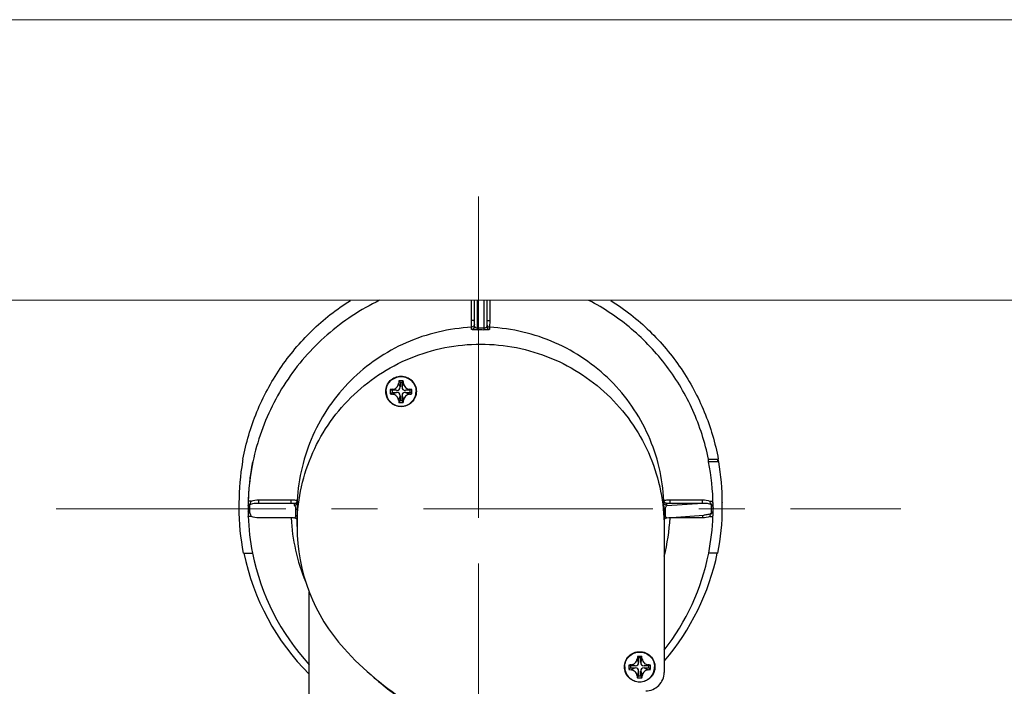
# Model space of a CAD drawing. Units: millimetres. Extents: x 72 to 14364, y -1404 to 2603.
# Drawn here: x 12735 to 12895, y 223 to 332 of the extents above; entities that cross this region are included whole.
import ezdxf

# ---------------------------------------------------------------- set-up
doc = ezdxf.new("R2010")
doc.units = ezdxf.units.MM
doc.header["$MEASUREMENT"] = 0
doc.linetypes.add('CENTER', pattern=[2, 1.25, -0.25, 0.25, -0.25])
doc.layers.add('Centerline', color=4, linetype='CENTER', lineweight=15)

msp = doc.modelspace()

# ---------------------------------------------------------------- linework, layer by layer
at = {"linetype": 'Continuous'}
for p, q in [((12808.4, 282.44), (12808.4, 285.74)), ((12808.9, 281.5), (12808.9, 285.74)), ((12809.39, 281.18), (12809.39, 285.74)), ((12810.4, 285.74), (12810.4, 281.18)), ((12810.9, 285.74), (12810.9, 281.5)), ((12811.4, 285.74), (12811.4, 282.44)), ((12808.42, 281.34), (12808.4, 282.44)), ((12811.4, 282.44), (12811.37, 281.34)), ((12808.42, 281), (12808.42, 281.34)), ((12809.39, 281.18), (12809.4, 280.9)), ((12810.4, 281.18), (12810.4, 280.9)), ((12811.37, 281.34), (12811.37, 281)), ((12796.73, 271.6), (12796.49, 272.18)), ((12796.55, 272.57), (12796.73, 272.34)), ((12797.07, 272.34), (12796.73, 272.34)), ((12796.73, 272.34), (12796.73, 271.6)), ((12797.25, 272.57), (12797.07, 272.34)), ((12797.07, 271.6), (12797.07, 272.34)), ((12797.07, 271.6), (12797.31, 272.18)), ((12795.13, 271.17), (12795.42, 271.04)), ((12795.13, 270.46), (12795.42, 270.7)), ((12796.17, 271.04), (12795.42, 271.04)), ((12795.42, 271.04), (12795.42, 270.7)), ((12795.42, 270.7), (12796.17, 270.7)), ((12796.17, 271.04), (12795.51, 271.21)), ((12796.17, 270.7), (12795.51, 270.4)), ((12797.63, 271.04), (12798.29, 271.21)), ((12798.38, 271.04), (12797.63, 271.04)), ((12797.63, 270.7), (12798.38, 270.7)), ((12797.63, 270.7), (12798.29, 270.4)), ((12798.67, 271.17), (12798.38, 271.04)), ((12798.38, 270.7), (12798.38, 271.04)), ((12798.67, 270.46), (12798.38, 270.7)), ((12796.73, 270.14), (12796.49, 269.42)), ((12796.55, 269.06), (12796.73, 269.4)), ((12796.73, 270.14), (12796.73, 269.4)), ((12796.73, 269.4), (12797.07, 269.4)), ((12797.07, 270.14), (12797.31, 269.42)), ((12797.07, 269.4), (12797.07, 270.14)), ((12797.25, 269.06), (12797.07, 269.4)), ((12771.06, 259.77), (12771.07, 259.79)), ((12847.14, 259.78), (12848.67, 259.78)), ((12847.14, 259.34), (12847.14, 259.78)), ((12848.67, 259.34), (12847.14, 259.34)), ((12848.67, 259.34), (12848.67, 259.78)), ((12848.73, 259.79), (12848.73, 259.77)), ((12770.41, 252.66), (12770.42, 252.73)), ((12773.65, 253.16), (12778.94, 253.16)), ((12773.65, 252.61), (12773.65, 253.16)), ((12773.65, 252.61), (12778.94, 252.61)), ((12778.94, 252.61), (12778.94, 253.16)), ((12779.94, 252.69), (12779.91, 251.59)), ((12779.94, 253.03), (12779.94, 252.69)), ((12839.85, 252.69), (12839.85, 253.03)), ((12839.88, 251.59), (12839.85, 252.69)), ((12840.35, 252.22), (12846.14, 252.61)), ((12840.85, 253.16), (12846.14, 253.16)), ((12840.85, 252.61), (12840.85, 253.16)), ((12840.85, 252.61), (12846.14, 252.61)), ((12846.14, 252.61), (12846.14, 253.16)), ((12849.38, 252.73), (12849.38, 252.66)), ((12771.91, 252.23), (12771.91, 252.21)), ((12771.91, 252.23), (12771.91, 252.21)), ((12771.91, 251.89), (12771.91, 251.7)), ((12771.91, 251.89), (12771.91, 251.7)), ((12772.17, 252.36), (12772.15, 252.16)), ((12772.15, 251.16), (12772.17, 250.97)), ((12779.44, 252.56), (12779.44, 252.22)), ((12779.9, 251.1), (12779.9, 248.78)), ((12839.89, 251.1), (12839.89, 250.6)), ((12840.35, 252.22), (12840.35, 252.56)), ((12847.65, 252.16), (12847.63, 252.36)), ((12847.63, 250.97), (12847.65, 251.16)), ((12847.88, 252.23), (12847.88, 252.21)), ((12847.89, 251.89), (12847.89, 251.7)), ((12847.89, 251.7), (12847.89, 251.89)), ((12778.94, 250.18), (12773.65, 250.18)), ((12778.94, 250.26), (12778.94, 250.18)), ((12779.68, 250.17), (12779.35, 250.18)), ((12779.67, 250.64), (12779.9, 250.61)), ((12840.12, 250.64), (12839.89, 250.61)), ((12839.89, 250.58), (12839.89, 224.93)), ((12840.64, 250.19), (12840.18, 250.17)), ((12840.32, 250.22), (12846.35, 250.64)), ((12840.85, 250.26), (12840.85, 250.18)), ((12846.14, 250.18), (12840.85, 250.18)), ((12846.14, 250.63), (12846.14, 250.18)), ((12771.13, 244.44), (12772.63, 244.44)), ((12848.67, 244.44), (12847.16, 244.44)), ((12781.9, 204.81), (12781.9, 238.08)), ((12835.72, 226.58), (12835.48, 227.17)), ((12835.53, 227.56), (12835.72, 227.33)), ((12836.06, 227.33), (12835.72, 227.33)), ((12835.72, 227.33), (12835.72, 226.58)), ((12836.24, 227.56), (12836.06, 227.33)), ((12836.06, 226.58), (12836.06, 227.33)), ((12836.06, 226.58), (12836.3, 227.17)), ((12839.94, 226.86), (12839.89, 226.8)), ((12834.12, 226.15), (12834.41, 226.03)), ((12834.12, 225.45), (12834.41, 225.68)), ((12835.16, 226.03), (12834.41, 226.03)), ((12834.41, 226.03), (12834.41, 225.68)), ((12834.41, 225.68), (12835.16, 225.68)), ((12835.16, 226.03), (12834.5, 226.19)), ((12835.16, 225.68), (12834.5, 225.38)), ((12836.62, 226.03), (12837.28, 226.19)), ((12837.37, 226.03), (12836.62, 226.03)), ((12836.62, 225.68), (12837.37, 225.68)), ((12836.62, 225.68), (12837.28, 225.38)), ((12837.66, 226.15), (12837.37, 226.03)), ((12837.37, 225.68), (12837.37, 226.03)), ((12837.66, 225.45), (12837.37, 225.68)), ((12835.72, 225.13), (12835.48, 224.4)), ((12835.53, 224.04), (12835.72, 224.38)), ((12835.72, 225.13), (12835.72, 224.38)), ((12835.72, 224.38), (12836.06, 224.38)), ((12836.06, 225.13), (12836.3, 224.4)), ((12836.06, 224.38), (12836.06, 225.13)), ((12836.24, 224.04), (12836.06, 224.38))]:
    msp.add_line(p, q, dxfattribs=at)
at = {"lineweight": 18}
for points in [[(13147.95, 331.6), (12471.17, 331.6)], [(12458.45, 285.8), (13159.4, 285.8)]]:
    msp.add_lwpolyline(points, dxfattribs=at)
at = {"linetype": 'Continuous'}
for points in [[(12779.48, 250.22), (12779.51, 250.22), (12779.54, 250.22), (12779.56, 250.21), (12779.59, 250.2), (12779.62, 250.19), (12779.64, 250.18), (12779.67, 250.17), (12779.69, 250.16), (12779.72, 250.14), (12779.74, 250.13), (12779.76, 250.11), (12779.78, 250.09)], [(12779.78, 250.09), (12779.8, 250.08), (12779.81, 250.06), (12779.83, 250.04), (12779.85, 250.02), (12779.86, 250), (12779.87, 249.98), (12779.88, 249.96), (12779.89, 249.93), (12779.9, 249.91), (12779.9, 249.91)], [(12839.89, 249.91), (12839.89, 249.92), (12839.9, 249.94), (12839.91, 249.97), (12839.93, 249.99), (12839.94, 250.01), (12839.95, 250.03), (12839.97, 250.05), (12839.99, 250.07), (12840.01, 250.09), (12840.02, 250.1)], [(12840.02, 250.1), (12840.05, 250.12), (12840.07, 250.14), (12840.09, 250.15), (12840.11, 250.16), (12840.14, 250.18), (12840.17, 250.19), (12840.19, 250.2), (12840.22, 250.21), (12840.25, 250.21), (12840.28, 250.22), (12840.31, 250.22), (12840.32, 250.22)]]:
    msp.add_lwpolyline(points, dxfattribs=at)
for centre, radius, start, end in [((12809.9, 250.78), 30.41, 89.0499, 90.9501), ((12809.9, 250.73), 30.17, 89.0499, 90.9501), ((12807.49, 270.88), 11.07, 171.2187, 173.2508), ((12796.9, 262.07), 10.51, 88.07, 91.93), ((12786.44, 270.9), 10.94, 6.7368, 8.7937), ((12803.58, 270.81), 8.46, 177.6027, 179.9967), ((12803.38, 270.81), 8.26, 179.9937, 182.4262), ((12796.67, 257.41), 13.84, 94.8182, 96.3792), ((12796.73, 278.12), 7.82, 258.2339, 261.0307), ((12797.1, 257.15), 14.11, 83.6354, 85.1671), ((12797.1, 278), 7.7, 278.9471, 281.7883), ((12790.22, 270.81), 8.46, 0.0033, 2.3973), ((12790.42, 270.81), 8.26, 357.5738, 0.0063), ((12804.88, 270.48), 8.46, 187.2256, 189.6717), ((12796.9, 276.21), 7.15, 267.1635, 272.8365), ((12788.72, 270.51), 8.66, 350.3565, 352.7462), ((12809.53, 252.65), 39.12, 170.1136, 179.9906), ((12809.46, 252.66), 39.06, 169.508, 170.1046), ((12809.53, 251.88), 37.63, 168.5611, 179.3197), ((12810.26, 251.88), 37.63, 0.68, 11.4386), ((12810.33, 252.66), 39.06, 9.8954, 10.4918), ((12810.27, 252.65), 39.12, 0.0094, 9.8864), ((12809.42, 251.89), 39.01, 178.876, 179.9999), ((12809.81, 251.74), 37.9, 178.0917, 179.2565), ((12768.42, 254.42), 4.28, 331.1971, 339.5853), ((12811.71, 251.78), 36.17, 1.0835, 1.9283), ((12810.38, 251.89), 39.01, 0.0001, 1.124), ((12809.52, 251.9), 39.12, 180.0133, 190.9977), ((12809.44, 251.7), 37.54, 179.2314, 180), ((12809.44, 251.7), 37.54, 180, 180.7686), ((12809.15, 251.74), 37.24, 180.8271, 181.9679), ((12809.45, 251.66), 37.3, 179.2315, 180.7685), ((12809.54, 251.14), 29.87, 179.0384, 180.9616), ((12809.54, 251.1), 29.63, 179.0383, 180), ((12810.25, 251.1), 29.63, 0, 0.9617), ((12810.26, 251.14), 29.87, 359.0384, 0.9616), ((12810.35, 251.66), 37.3, 359.2315, 0.7685), ((12809.26, 251.77), 38.63, 358.0526, 359.1523), ((12807.63, 251.7), 40.26, 0.7245, 1.09), ((12810.36, 251.89), 37.52, 0, 0.6676), ((12810.35, 251.7), 37.54, 360, 0.7686), ((12810.35, 251.7), 37.54, 359.2314, 360), ((12810.27, 251.9), 39.12, 349.0023, 359.9867), ((12809.52, 251.74), 37.61, 181.9457, 191.1957), ((12779.16, 241.24), 8.95, 90.058, 91.3891), ((12809.56, 251.68), 30.66, 182.7963, 202.7649), ((12779.16, 242.32), 7.86, 88.6305, 90.0796), ((12810.17, 251.69), 30.72, 345.385, 357.1932), ((12840.43, 246.84), 3.34, 94.2027, 95.3474), ((12840.63, 241.24), 8.95, 88.6109, 89.942), ((12810.27, 251.74), 37.61, 348.8043, 358.0544), ((12809.62, 248.79), 29.72, 180.027, 222.1865), ((12809.58, 252.38), 39.18, 191.6878, 225.0529), ((12809.59, 251.77), 37.68, 191.2213, 222.7259), ((12810.23, 251.76), 37.66, 321.9759, 348.7844), ((12810.23, 252.37), 39.16, 319.3544, 348.3184), ((12824.62, 262.35), 49.94, 222.1621, 238.3132), ((12846.48, 225.87), 11.07, 171.2187, 173.2508), ((12835.89, 217.05), 10.51, 88.07, 91.93), ((12825.43, 225.89), 10.94, 6.7368, 8.7937), ((12842.57, 225.8), 8.46, 177.6027, 179.9967), ((12842.37, 225.8), 8.26, 179.9937, 182.4262), ((12835.66, 212.39), 13.84, 94.8182, 96.3792), ((12835.71, 233.1), 7.82, 258.2339, 261.0307), ((12836.09, 212.13), 14.11, 83.6354, 85.1671), ((12836.08, 232.98), 7.7, 278.9471, 281.7883), ((12829.21, 225.8), 8.46, 0.0033, 2.3973), ((12829.41, 225.8), 8.26, 357.5738, 0.0063), ((12822.34, 257.78), 45, 227.8772, 237.4934), ((12843.87, 225.46), 8.46, 187.2256, 189.6717), ((12835.89, 231.19), 7.15, 267.1635, 272.8365), ((12827.71, 225.49), 8.66, 350.3565, 352.7462)]:
    msp.add_arc(centre, radius, start, end, dxfattribs=at)
for centre, major_axis, start_param, end_param in [((12788.91, 278.81), (7.68, -7.63), -0.191475, 0.189069), ((12788.91, 262.93), (7.68, 7.63), -0.189069, 0.191475), ((12804.89, 278.81), (7.68, 7.63), 2.952523, 3.333068), ((12804.89, 262.93), (7.68, -7.63), 2.950117, 3.330662), ((12827.9, 233.8), (7.68, -7.63), -0.191475, 0.189069), ((12827.9, 217.92), (7.68, 7.63), -0.189069, 0.191475), ((12843.88, 233.8), (7.68, 7.63), 2.952523, 3.333068), ((12843.88, 217.92), (7.68, -7.63), 2.950117, 3.330662)]:
    msp.add_ellipse(centre, major_axis=major_axis, ratio=0.192598, start_param=start_param, end_param=end_param, dxfattribs=at)
for points, knots in [([(12771.07, 259.79), (12771.55, 262.43), (12773.08, 267.61), (12776.91, 274.74), (12782.12, 280.95), (12786.36, 284.3), (12788.63, 285.74)], [0, 0, 0, 0, 0.249654, 0.499507, 0.749616, 1, 1, 1, 1]), ([(12793.4, 285.75), (12790.31, 284.26), (12784.51, 280.45), (12777.68, 272.61), (12773.22, 263.24), (12772.04, 256.41), (12771.93, 253)], [0, 0, 0, 0, 0.250544, 0.500687, 0.75046, 1, 1, 1, 1]), ([(12847.14, 259.78), (12846.58, 262.52), (12844.86, 267.88), (12840.56, 275.15), (12834.76, 281.29), (12830.07, 284.45), (12827.59, 285.74)], [0, 0, 0, 0, 0.249574, 0.499395, 0.749534, 1, 1, 1, 1]), ([(12831.16, 285.74), (12833.43, 284.3), (12837.68, 280.95), (12842.88, 274.74), (12846.71, 267.61), (12848.24, 262.43), (12848.73, 259.79)], [0, 0, 0, 0, 0.250384, 0.500493, 0.750346, 1, 1, 1, 1]), ([(12808.9, 282.39), (12808.9, 282.4), (12808.83, 282.41), (12808.74, 282.43), (12808.58, 282.44), (12808.46, 282.44), (12808.4, 282.44)], [0, 0, 0, 0, 0.085615, 0.302115, 0.622728, 1, 1, 1, 1]), ([(12810.9, 282.39), (12810.9, 282.4), (12810.97, 282.41), (12811.05, 282.43), (12811.22, 282.44), (12811.33, 282.44), (12811.4, 282.44)], [0, 0, 0, 0, 0.085615, 0.302115, 0.622728, 1, 1, 1, 1]), ([(12808.42, 281.34), (12804.77, 281.16), (12797.46, 279.44), (12788.22, 273.13), (12781.86, 263.94), (12780.12, 256.66), (12779.94, 253.03)], [0, 0, 0, 0, 0.25067, 0.500942, 0.750673, 1, 1, 1, 1]), ([(12808.9, 281.5), (12808.9, 281.37), (12808.8, 281.12), (12808.54, 281), (12808.42, 281)], [0, 0, 0, 0, 0.498964, 1, 1, 1, 1]), ([(12809.4, 280.9), (12809.26, 280.9), (12809.03, 280.9), (12808.71, 280.92), (12808.54, 280.94), (12808.42, 280.97), (12808.42, 281)], [0, 0, 0, 0, 0.407032, 0.727027, 0.923384, 1, 1, 1, 1]), ([(12809.39, 281.18), (12809.26, 281.18), (12809.03, 281.21), (12808.9, 281.42), (12808.9, 281.5)], [0, 0, 0, 0, 0.635044, 1, 1, 1, 1]), ([(12810.9, 281.5), (12810.9, 281.42), (12810.77, 281.21), (12810.53, 281.18), (12810.4, 281.18)], [0, 0, 0, 0, 0.364953, 1, 1, 1, 1]), ([(12811.37, 281), (12811.37, 280.97), (12811.25, 280.94), (12811.09, 280.92), (12810.77, 280.9), (12810.53, 280.9), (12810.4, 280.9)], [0, 0, 0, 0, 0.076616, 0.272971, 0.592958, 1, 1, 1, 1]), ([(12810.9, 281.5), (12810.9, 281.37), (12811, 281.12), (12811.25, 281), (12811.37, 281)], [0, 0, 0, 0, 0.498964, 1, 1, 1, 1]), ([(12839.85, 253.03), (12839.67, 256.66), (12837.94, 263.94), (12831.58, 273.13), (12822.33, 279.44), (12815.02, 281.16), (12811.37, 281.34)], [0, 0, 0, 0, 0.249327, 0.499058, 0.74933, 1, 1, 1, 1]), ([(12779.9, 248.78), (12779.9, 252.65), (12781.47, 260.5), (12788.15, 270.41), (12798.13, 277.04), (12809.9, 279.36), (12821.66, 277.04), (12831.65, 270.41), (12838.32, 260.5), (12839.89, 252.65), (12839.89, 248.78)], [0, 0, 0, 0, 0.124652, 0.249509, 0.374653, 0.5, 0.625347, 0.750491, 0.875348, 1, 1, 1, 1]), ([(12794.4, 270.87), (12794.4, 271.19), (12794.53, 271.85), (12795.09, 272.67), (12795.92, 273.22), (12796.9, 273.42), (12797.88, 273.22), (12798.71, 272.67), (12799.27, 271.85), (12799.4, 271.19), (12799.4, 270.87)], [0, 0, 0, 0, 0.124686, 0.249556, 0.374686, 0.5, 0.625314, 0.750444, 0.875314, 1, 1, 1, 1]), ([(12794.45, 270.86), (12794.45, 271.17), (12794.58, 271.81), (12795.13, 272.62), (12795.94, 273.16), (12796.9, 273.35), (12797.86, 273.16), (12798.67, 272.62), (12799.22, 271.81), (12799.35, 271.17), (12799.35, 270.86)], [0, 0, 0, 0, 0.124652, 0.249509, 0.374653, 0.5, 0.625347, 0.750491, 0.875348, 1, 1, 1, 1]), ([(12795.51, 271.21), (12795.63, 271.22), (12795.88, 271.28), (12796.19, 271.49), (12796.41, 271.81), (12796.48, 272.06), (12796.49, 272.18)], [0, 0, 0, 0, 0.244187, 0.494937, 0.748611, 1, 1, 1, 1]), ([(12797.31, 272.18), (12797.32, 272.06), (12797.39, 271.81), (12797.61, 271.49), (12797.92, 271.28), (12798.17, 271.22), (12798.29, 271.21)], [0, 0, 0, 0, 0.251422, 0.505107, 0.755847, 1, 1, 1, 1]), ([(12799.4, 270.87), (12799.4, 270.54), (12799.27, 269.89), (12798.71, 269.06), (12797.88, 268.51), (12796.9, 268.32), (12795.92, 268.51), (12795.09, 269.06), (12794.53, 269.89), (12794.4, 270.54), (12794.4, 270.87)], [0, 0, 0, 0, 0.124686, 0.249556, 0.374686, 0.5, 0.625314, 0.750444, 0.875314, 1, 1, 1, 1]), ([(12794.45, 270.86), (12794.45, 270.54), (12794.58, 269.9), (12795.13, 269.09), (12795.94, 268.55), (12796.9, 268.36), (12797.86, 268.55), (12798.67, 269.09), (12799.22, 269.9), (12799.35, 270.54), (12799.35, 270.86)], [0, 0, 0, 0, 0.124652, 0.249509, 0.374653, 0.5, 0.625347, 0.750491, 0.875348, 1, 1, 1, 1]), ([(12796.49, 269.42), (12796.48, 269.53), (12796.41, 269.77), (12796.19, 270.08), (12795.87, 270.3), (12795.63, 270.38), (12795.51, 270.4)], [0, 0, 0, 0, 0.240683, 0.493028, 0.749382, 1, 1, 1, 1]), ([(12798.29, 270.4), (12798.17, 270.38), (12797.93, 270.3), (12797.61, 270.08), (12797.39, 269.77), (12797.32, 269.53), (12797.31, 269.42)], [0, 0, 0, 0, 0.250618, 0.506972, 0.759317, 1, 1, 1, 1]), ([(12772.43, 252.93), (12772.36, 252.93), (12772.25, 252.93), (12772.09, 252.95), (12772, 252.97), (12771.93, 252.98), (12771.93, 253)], [0, 0, 0, 0, 0.376266, 0.696565, 0.913474, 1, 1, 1, 1]), ([(12772.17, 252.36), (12772.27, 252.43), (12772.52, 252.51), (12773.01, 252.61), (12773.4, 252.62), (12773.65, 252.61)], [0, 0, 0, 0, 0.248885, 0.498845, 1, 1, 1, 1]), ([(12778.94, 253.16), (12779.07, 253.16), (12779.3, 253.15), (12779.63, 253.12), (12779.8, 253.09), (12779.94, 253.06), (12779.94, 253.03)], [0, 0, 0, 0, 0.376525, 0.696827, 0.913683, 1, 1, 1, 1]), ([(12778.94, 252.61), (12779, 252.61), (12779.12, 252.61), (12779.28, 252.6), (12779.37, 252.58), (12779.44, 252.57), (12779.44, 252.56)], [0, 0, 0, 0, 0.377137, 0.697645, 0.914304, 1, 1, 1, 1]), ([(12779.44, 252.22), (12779.57, 252.22), (12779.82, 252.32), (12779.93, 252.57), (12779.94, 252.69)], [0, 0, 0, 0, 0.501036, 1, 1, 1, 1]), ([(12839.85, 253.03), (12839.85, 253.06), (12839.99, 253.09), (12840.17, 253.12), (12840.49, 253.15), (12840.72, 253.16), (12840.85, 253.16)], [0, 0, 0, 0, 0.086317, 0.303173, 0.623475, 1, 1, 1, 1]), ([(12840.35, 252.22), (12840.23, 252.22), (12839.97, 252.32), (12839.86, 252.57), (12839.85, 252.69)], [0, 0, 0, 0, 0.501036, 1, 1, 1, 1]), ([(12840.35, 252.56), (12840.35, 252.57), (12840.42, 252.58), (12840.51, 252.6), (12840.67, 252.61), (12840.79, 252.61), (12840.85, 252.61)], [0, 0, 0, 0, 0.085696, 0.302355, 0.622863, 1, 1, 1, 1]), ([(12846.14, 252.61), (12846.39, 252.62), (12846.78, 252.61), (12847.28, 252.51), (12847.52, 252.43), (12847.63, 252.36)], [0, 0, 0, 0, 0.501195, 0.751161, 1, 1, 1, 1]), ([(12847.36, 252.93), (12847.43, 252.93), (12847.54, 252.93), (12847.71, 252.95), (12847.79, 252.97), (12847.86, 252.98), (12847.86, 253)], [0, 0, 0, 0, 0.376267, 0.696568, 0.913479, 1, 1, 1, 1]), ([(12772.17, 252.36), (12772.14, 252.35), (12772.05, 252.33), (12771.94, 252.29), (12771.91, 252.23)], [0, 0, 0, 0, 0.339376, 1, 1, 1, 1]), ([(12772.15, 252.16), (12772.09, 252.16), (12772.03, 252.18), (12771.91, 252.18), (12771.91, 252.21)], [0, 0, 0, 0, 0.717621, 1, 1, 1, 1]), ([(12772.15, 251.16), (12772.09, 251.16), (12772.03, 251.17), (12771.91, 251.18), (12771.91, 251.2)], [0, 0, 0, 0, 0.718936, 1, 1, 1, 1]), ([(12772.17, 250.97), (12772.13, 250.98), (12772.02, 251.01), (12771.91, 251.12), (12771.91, 251.2)], [0, 0, 0, 0, 0.316731, 1, 1, 1, 1]), ([(12779.44, 252.22), (12779.51, 252.19), (12779.66, 252), (12779.68, 251.78), (12779.67, 251.64)], [0, 0, 0, 0, 0.343613, 1, 1, 1, 1]), ([(12779.67, 251.64), (12779.73, 251.64), (12779.79, 251.62), (12779.91, 251.62), (12779.91, 251.59)], [0, 0, 0, 0, 0.717459, 1, 1, 1, 1]), ([(12840.12, 251.64), (12840.06, 251.64), (12840, 251.62), (12839.88, 251.62), (12839.88, 251.59)], [0, 0, 0, 0, 0.71746, 1, 1, 1, 1]), ([(12840.12, 251.64), (12840.11, 251.78), (12840.14, 252), (12840.28, 252.19), (12840.35, 252.22)], [0, 0, 0, 0, 0.656386, 1, 1, 1, 1]), ([(12847.63, 252.36), (12847.66, 252.35), (12847.75, 252.33), (12847.86, 252.29), (12847.88, 252.23)], [0, 0, 0, 0, 0.339209, 1, 1, 1, 1]), ([(12847.63, 250.97), (12847.66, 250.98), (12847.77, 251.02), (12847.88, 251.12), (12847.88, 251.2)], [0, 0, 0, 0, 0.317028, 1, 1, 1, 1]), ([(12847.65, 252.16), (12847.7, 252.16), (12847.76, 252.18), (12847.88, 252.18), (12847.88, 252.21)], [0, 0, 0, 0, 0.717621, 1, 1, 1, 1]), ([(12847.65, 251.16), (12847.7, 251.16), (12847.76, 251.17), (12847.88, 251.18), (12847.88, 251.2)], [0, 0, 0, 0, 0.718936, 1, 1, 1, 1]), ([(12772.43, 250.42), (12772.36, 250.42), (12772.25, 250.42), (12772.09, 250.42), (12772, 250.43), (12771.93, 250.44), (12771.93, 250.46)], [0, 0, 0, 0, 0.377526, 0.698076, 0.914426, 1, 1, 1, 1]), ([(12779.67, 250.64), (12779.68, 250.57), (12779.68, 250.42), (12779.57, 250.22), (12779.48, 250.22)], [0, 0, 0, 0, 0.419774, 1, 1, 1, 1]), ([(12840.32, 250.22), (12840.29, 250.22), (12840.21, 250.24), (12840.13, 250.4), (12840.12, 250.55), (12840.12, 250.64)], [0, 0, 0, 0, 0.143943, 0.445269, 1, 1, 1, 1]), ([(12847.63, 250.97), (12847.45, 250.83), (12847, 250.71), (12846.57, 250.65), (12846.35, 250.64)], [0, 0, 0, 0, 0.500858, 1, 1, 1, 1]), ([(12847.36, 250.42), (12847.43, 250.42), (12847.54, 250.42), (12847.71, 250.42), (12847.79, 250.43), (12847.86, 250.44), (12847.86, 250.46)], [0, 0, 0, 0, 0.377535, 0.698087, 0.914435, 1, 1, 1, 1]), ([(12833.39, 225.85), (12833.39, 226.18), (12833.52, 226.83), (12834.08, 227.66), (12834.91, 228.21), (12835.89, 228.4), (12836.87, 228.21), (12837.7, 227.66), (12838.26, 226.83), (12838.39, 226.18), (12838.39, 225.85)], [0, 0, 0, 0, 0.124686, 0.249556, 0.374686, 0.5, 0.625314, 0.750444, 0.875314, 1, 1, 1, 1]), ([(12833.44, 225.84), (12833.44, 226.16), (12833.57, 226.8), (12834.12, 227.61), (12834.93, 228.15), (12835.89, 228.34), (12836.85, 228.15), (12837.66, 227.61), (12838.21, 226.8), (12838.33, 226.16), (12838.33, 225.84)], [0, 0, 0, 0, 0.124652, 0.249509, 0.374653, 0.5, 0.625347, 0.750491, 0.875348, 1, 1, 1, 1]), ([(12834.5, 226.19), (12834.62, 226.2), (12834.86, 226.26), (12835.18, 226.47), (12835.4, 226.79), (12835.47, 227.04), (12835.48, 227.17)], [0, 0, 0, 0, 0.244187, 0.494937, 0.748611, 1, 1, 1, 1]), ([(12836.3, 227.17), (12836.31, 227.04), (12836.38, 226.79), (12836.6, 226.47), (12836.91, 226.26), (12837.16, 226.2), (12837.28, 226.19)], [0, 0, 0, 0, 0.251422, 0.505107, 0.755847, 1, 1, 1, 1]), ([(12838.39, 225.85), (12838.39, 225.53), (12838.26, 224.87), (12837.7, 224.05), (12836.87, 223.5), (12835.89, 223.3), (12834.91, 223.5), (12834.08, 224.05), (12833.52, 224.87), (12833.39, 225.53), (12833.39, 225.85)], [0, 0, 0, 0, 0.124686, 0.249556, 0.374686, 0.5, 0.625314, 0.750444, 0.875314, 1, 1, 1, 1]), ([(12833.44, 225.84), (12833.44, 225.52), (12833.57, 224.88), (12834.12, 224.08), (12834.93, 223.54), (12835.89, 223.35), (12836.85, 223.54), (12837.66, 224.08), (12838.21, 224.88), (12838.33, 225.52), (12838.33, 225.84)], [0, 0, 0, 0, 0.124652, 0.249509, 0.374653, 0.5, 0.625347, 0.750491, 0.875348, 1, 1, 1, 1]), ([(12835.48, 224.4), (12835.47, 224.52), (12835.4, 224.76), (12835.18, 225.07), (12834.86, 225.29), (12834.62, 225.36), (12834.5, 225.38)], [0, 0, 0, 0, 0.240683, 0.493028, 0.749382, 1, 1, 1, 1]), ([(12837.28, 225.38), (12837.16, 225.36), (12836.91, 225.29), (12836.6, 225.07), (12836.38, 224.76), (12836.31, 224.52), (12836.3, 224.4)], [0, 0, 0, 0, 0.250618, 0.506972, 0.759317, 1, 1, 1, 1]), ([(12836.89, 221.94), (12837.65, 221.94), (12839.24, 222.58), (12839.89, 224.17), (12839.89, 224.93)], [0, 0, 0, 0, 0.500758, 1, 1, 1, 1])]:
    msp.add_open_spline(points, degree=3, knots=knots, dxfattribs=at)
for points in [[(12808.9, 281.84), (12808.9, 281.73), (12808.86, 281.61), (12808.79, 281.52)], [(12810.9, 281.84), (12810.9, 281.73), (12810.94, 281.61), (12811.01, 281.52)], [(12808.79, 281.52), (12808.7, 281.42), (12808.56, 281.35), (12808.42, 281.34)], [(12811.01, 281.52), (12811.09, 281.42), (12811.23, 281.35), (12811.37, 281.34)], [(12772.43, 252.93), (12772.81, 253.1), (12773.24, 253.16), (12773.65, 253.16)], [(12779.44, 252.56), (12779.6, 252.56), (12779.78, 252.66), (12779.87, 252.79)], [(12779.87, 252.79), (12779.91, 252.86), (12779.94, 252.95), (12779.94, 253.03)], [(12839.93, 252.79), (12839.88, 252.86), (12839.86, 252.95), (12839.85, 253.03)], [(12840.35, 252.56), (12840.19, 252.56), (12840.01, 252.66), (12839.93, 252.79)], [(12846.14, 253.16), (12846.56, 253.16), (12846.99, 253.1), (12847.36, 252.93)], [(12847.63, 252.36), (12847.51, 252.53), (12847.44, 252.73), (12847.36, 252.93)], [(12772.17, 250.97), (12772.28, 250.8), (12772.36, 250.61), (12772.43, 250.42)], [(12773.65, 250.18), (12773.24, 250.18), (12772.81, 250.25), (12772.43, 250.42)], [(12847.36, 250.42), (12846.99, 250.25), (12846.56, 250.18), (12846.14, 250.18)], [(12847.36, 250.42), (12847.43, 250.61), (12847.52, 250.79), (12847.63, 250.97)]]:
    msp.add_open_spline(points, degree=3, dxfattribs=at)
at = {"layer": 'Centerline', "ltscale": 30}
for p, q in [((12809.56, 251.68), (12809.56, 302.72)), ((12809.56, 302.72), (12809.56, 213.22)), ((12740.56, 251.68), (12878.56, 251.68))]:
    msp.add_line(p, q, dxfattribs=at)

doc.saveas('drawing.dxf')
